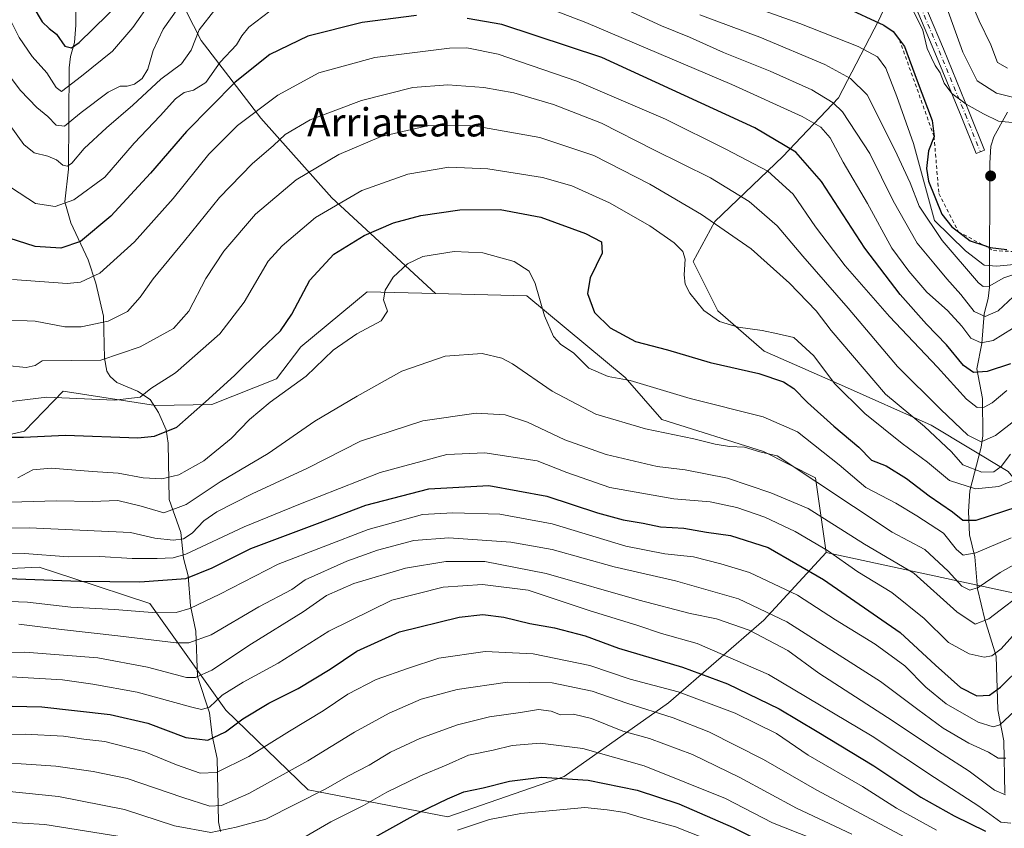
# Model space of a CAD drawing. Units: metres. Extents: x 589876 to 593310, y 4768351 to 4770710.
# Drawn here: x 590811 to 591089, y 4769444 to 4769673 of the extents above; entities that cross this region are included whole.
import ezdxf
from ezdxf.enums import TextEntityAlignment as Align

# ---------------------------------------------------------------- set-up
doc = ezdxf.new("R2010")
doc.units = ezdxf.units.M
doc.header["$MEASUREMENT"] = 0
doc.linetypes.add('DGN Style 2', pattern=[1.6480167562047852, 0.988810053722871, -0.6592067024819142])
doc.linetypes.add('DGN Style 4', pattern=[2.6384748266838614, 1.318413404963828, -0.6592067024819142, 0.001648016756204785, -0.6592067024819142])
for name, color, linetype, lineweight in [('Arbolado forestal CxS', 92, 'Continuous', 0), ('Camino Cxs', 7, 'Continuous', 0), ('Camino eje', 30, 'DGN Style 4', 13), ('Corriente natural lineal', 142, 'Continuous', 13), ('Curva de nivel maestra', 30, 'Continuous', 30), ('Curva de nivel normal', 30, 'Continuous', 0), ('Escarpado lineal', 30, 'DGN Style 2', 0), ('Pastizal CxS', 92, 'Continuous', 0), ('Punto de cota en terreno', 7, 'Continuous', 0), ('Texto cartográfico', 7, 'Continuous', 0)]:
    doc.layers.add(name, color=color, linetype=linetype, lineweight=lineweight)
doc.styles.add('Style-Arial', font='txt')

# ---------------------------------------------------------------- blocks, each defined once
blk = doc.blocks.new('*U13')
at = {"layer": 'Pastizal CxS', "color": 92, "linetype": 'Continuous', "lineweight": 0}
blk.add_polyline3d([(590793.6771, 4769552.043099999, 701.6227999999975), (590812.4901999999, 4769556.4321, 698.5185000000056), (590823.3499999996, 4769567.661699999, 692.8640000000014), (590849.4436999997, 4769563.6479, 695.4760999999999), (590865.3101000004, 4769563.911699999, 699.6339000000007), (590883.5981000002, 4769571.1995, 702.1373000000021), (590890.4316999996, 4769580.203700001, 701.4380999999995), (590909.2177999998, 4769595.7555, 703.4998999999953), (590928.4506999999, 4769595.2621, 706.3757000000041), (590954.3086999999, 4769594.597300001, 705.7964999999967), (590981.9874999998, 4769571.559900001, 704.0632000000041), (590992.3414000003, 4769559.6647, 707.7587999999961), (591021.0582999997, 4769550.614700001, 709.2887999999948), (591035.7801000001, 4769543.237299999, 709.4845999999961), (591038.7965000002, 4769522.1525, 720.3546000000061), (591021.2130000005, 4769502.988100001, 736.4440999999933), (590994.3033999996, 4769479.680299999, 756.7125999999989), (590964.8119999999, 4769458.870300001, 774.5518000000012), (590931.9901000002, 4769447.531500001, 776.5774999999995), (590892.5069000004, 4769455.1327, 762.7158000000054), (590869.2803999997, 4769477.610900001, 746.1184999999969), (590847.8318999996, 4769507.7371, 727.5794000000024), (590826.0805000003, 4769514.885299999, 723.2053000000016), (590816.5562000005, 4769518.015500001, 721.3377000000038), (590775.9609000003, 4769516.073100001, 721.6800999999978)], dxfattribs=at)
blk = doc.blocks.new('*U14')
at = {"layer": 'Arbolado forestal CxS', "color": 92, "linetype": 'Continuous', "lineweight": 0}
blk.add_polyline3d([(590775.9609000003, 4769516.073100001, 721.6800999999978), (590816.5562000005, 4769518.015500001, 721.3377000000038), (590826.0805000003, 4769514.885299999, 723.2053000000016), (590847.8318999996, 4769507.7371, 727.5794000000024), (590869.2803999997, 4769477.610900001, 746.1184999999969), (590892.5069000004, 4769455.1327, 762.7158000000054), (590931.9901000002, 4769447.531500001, 776.5774999999995), (590964.8119999999, 4769458.870300001, 774.5518000000012), (590994.3033999996, 4769479.680299999, 756.7125999999989), (591021.2130000005, 4769502.988100001, 736.4440999999933), (591038.7965000002, 4769522.1525, 720.3546000000061), (591097.1145000001, 4769509.506100001, 715.5671000000002)], dxfattribs=at)
blk = doc.blocks.new('5PATER')
at = {"layer": 'Punto de cota en terreno', "linetype": 'Continuous', "lineweight": 0}
h = blk.add_hatch(color=51, dxfattribs=at)
edge = h.paths.add_edge_path()
edge.add_ellipse((0, 0), major_axis=(-0.1095731443231308, -0.1110710700762829), ratio=0.9994222409660322, start_angle=0, end_angle=360)

msp = doc.modelspace()

# ---------------------------------------------------------------- linework, layer by layer
at = {"layer": 'Arbolado forestal CxS', "color": 92, "linetype": 'Continuous', "lineweight": 0, "extrusion": (0.1472545841624226, 0.32546715511846, 0.9340167120465503), "elevation": 1640028.801686114, "flags": 128}
msp.add_lwpolyline([(1427571.220771886, -4286025.534260269), (1427512.874960937, -4286038.936016044), (1427511.378872274, -4286058.663960409)], dxfattribs=at)
at = {"layer": 'Arbolado forestal CxS', "color": 92, "linetype": 'Continuous', "lineweight": 0}
for points in [[(590850.9561000001, 4769832.1417, 595.0804000000062), (590832.0840999996, 4769806.585300001, 602.9928999999975), (590827.5323000001, 4769774.757099999, 611.1398000000045), (590829.9108999996, 4769746.2193, 619.3810999999987), (590836.7094999999, 4769719.024700001, 630.1291000000056), (590845.2764999997, 4769700.115300001, 642.0022000000026), (590862.3340999996, 4769666.739900001, 664.809699999998), (590879.2040999997, 4769644.792099999, 680.1637000000047), (590899.2556999996, 4769622.263300001, 693.175700000007), (590928.4506999999, 4769595.2621, 706.3757000000041)], [(590845.2764999997, 4769700.115300001, 642.0022000000026), (590862.3340999996, 4769666.739900001, 664.809699999998), (590879.2040999997, 4769644.792099999, 680.1637000000047), (590899.2556999996, 4769622.263300001, 693.175700000007), (590928.4506999999, 4769595.2621, 706.3757000000041), (590909.2177999998, 4769595.7555, 703.4998999999953), (590890.4316999996, 4769580.203700001, 701.4380999999995), (590883.5981000002, 4769571.1995, 702.1373000000021), (590865.3101000004, 4769563.911699999, 699.6339000000007), (590849.4436999997, 4769563.6479, 695.4760999999999), (590823.3499999996, 4769567.661699999, 692.8640000000014), (590812.4901999999, 4769556.4321, 698.5185000000056), (590793.6771, 4769552.043099999, 701.6227999999975)], [(590928.4506999999, 4769595.2621, 706.3757000000041), (590909.2177999998, 4769595.7555, 703.4998999999953), (590890.4316999996, 4769580.203700001, 701.4380999999995), (590883.5981000002, 4769571.1995, 702.1373000000021), (590865.3101000004, 4769563.911699999, 699.6339000000007), (590849.4436999997, 4769563.6479, 695.4760999999999), (590823.3499999996, 4769567.661699999, 692.8640000000014), (590812.4901999999, 4769556.4321, 698.5185000000056), (590793.6771, 4769552.043099999, 701.6227999999975)], [(590775.9609000003, 4769516.073100001, 721.6800999999978), (590816.5562000005, 4769518.015500001, 721.3377000000038), (590826.0805000003, 4769514.885299999, 723.2053000000016), (590847.8318999996, 4769507.7371, 727.5794000000024), (590869.2803999997, 4769477.610900001, 746.1184999999969), (590892.5069000004, 4769455.1327, 762.7158000000054), (590931.9901000002, 4769447.531500001, 776.5774999999995), (590964.8119999999, 4769458.870300001, 774.5518000000012), (590994.3033999996, 4769479.680299999, 756.7125999999989), (591021.2130000005, 4769502.988100001, 736.4440999999933), (591038.7965000002, 4769522.1525, 720.3546000000061)]]:
    msp.add_polyline3d(points, dxfattribs=at)
at = {"layer": 'Camino Cxs', "color": 7, "linetype": 'Continuous', "lineweight": 0}
msp.add_polyline3d([(591063.3855, 4769684.422499999, 645.9502999999969), (591071.8541000001, 4769664.3093, 643.698000000004), (591079.2670999998, 4769646.306700001, 647.7504999999946), (591083.5027000001, 4769635.717300001, 645.6551000000036), (591081.0887000002, 4769634.751700001, 645.7881000000052), (591076.8579000002, 4769645.3289, 647.3049000000028), (591069.4539000001, 4769663.309900001, 645.1784999999945), (591061.1277000001, 4769683.0847, 644.1585999999952)], dxfattribs=at)
msp.add_polyline3d([(591063.3855, 4769684.422499999, 645.9502999999969), (591071.8541000001, 4769664.3093, 643.698000000004), (591079.2670999998, 4769646.306700001, 647.7504999999946), (591083.5027000001, 4769635.717300001, 645.6551000000036), (591081.0887000002, 4769634.751700001, 645.7881000000052), (591076.8579000002, 4769645.3289, 647.3049000000028), (591069.4539000001, 4769663.309900001, 645.1784999999945), (591061.1277000001, 4769683.0847, 644.1585999999952)], dxfattribs=at)
at = {"layer": 'Camino eje', "color": 30, "linetype": 'DGN Style 4', "lineweight": 13}
msp.add_polyline3d([(590815.9250999996, 4769883.390100001, 588.3166000000056), (590812.9493000006, 4769852.193200001, 597.0883999999933), (590812.4201999997, 4769832.084799999, 606.6879000000044), (590817.7119000005, 4769822.0306, 604.7847000000038), (590836.7619000003, 4769805.626399999, 618.1729999999952), (590858.9868999999, 4769784.9889, 611.5945999999967), (590867.4535999997, 4769773.876399999, 620.8557000000001), (590880.1535999998, 4769771.7597, 614.5385999999999), (590897.0870000003, 4769776.5222, 618.1925999999949), (590911.9036999998, 4769785.518100001, 625.164300000004), (590921.4287, 4769789.751399999, 627.5531999999948), (590927.7786999998, 4769788.163899999, 622.7216999999946), (590938.8913000004, 4769780.7556, 626.2912999999971), (590951.5913000006, 4769760.118000001, 646.321100000001), (590967.9955000002, 4769742.126300001, 652.578999999998), (590980.1662999997, 4769736.834600001, 656.027700000006), (590996.0414000005, 4769728.897100001, 658.665599999993), (591012.4456000002, 4769713.022100001, 647.527900000001), (591031.4956, 4769701.909600001, 637.1171999999933), (591050.0164999999, 4769692.913699999, 642.2062000000005), (591062.1873000005, 4769683.9179, 644.7057000000059), (591070.6540000001, 4769663.8095, 644.4336999999941), (591078.0624000002, 4769645.8178, 647.5311999999976), (591082.2956999998, 4769635.234400001, 645.6717000000062)], dxfattribs=at)
at = {"layer": 'Corriente natural lineal', "color": 142, "linetype": 'Continuous', "lineweight": 13}
for points in [[(590867.7703, 4769443.335100001, 764.1100000000006), (590867.2040999997, 4769446.0648, 762.4710000000051), (590866.8551000003, 4769463.9385, 752.5764000000055), (590865.3979000002, 4769470.4979, 748.9807000000002), (590864.7255999995, 4769476.886299999, 745.3301999999967), (590861.2637, 4769487.109200001, 738.7140999999974), (590860.8271000005, 4769499.928400001, 732.5564000000013), (590859.2890999997, 4769507.1198, 728.334400000007), (590858.6470999997, 4769515.520500001, 722.8815999999933), (590857.3844999997, 4769520.4926, 718.3999999999943), (590856.5499, 4769527.8136, 711.9661999999954), (590853.2596000005, 4769537.107899999, 707.0509000000021), (590852.9803999999, 4769553.0064, 699.9318000000058), (590852.4348999998, 4769556.793500001, 698.5077000000019), (590850.3017999995, 4769561.681500001, 696.2019), (590847.9324000003, 4769565.322699999, 694.8745999999956), (590844.3134000005, 4769567.6832, 693.7044000000024), (590838.5224000001, 4769570.136, 692.1646999999939), (590836.6300999997, 4769571.862600001, 691.3117000000057), (590835.7333000004, 4769573.298699999, 690.5406999999977), (590835.0040999996, 4769576.961800001, 688.5693000000028), (590834.7446999997, 4769588.8881, 683.2685999999958), (590832.6102999998, 4769598.1722, 679.379700000005), (590830.4397999998, 4769604.772500001, 676.3012000000017), (590825.5036000004, 4769615.229, 671.3334000000032), (590823.8238000004, 4769621.124299999, 668.6416999999929), (590824.9232000001, 4769630.326099999, 665.2519999999931), (590825.0888, 4769658.963099999, 652.2119999999995), (590825.4687999999, 4769662.1391, 650.8202000000019), (590826.5921, 4769666.169000001, 649.3184000000037), (590826.9896999998, 4769671.0043, 647.5136000000057), (590826.9616, 4769726.984400001, 624.3913999999932)], [(591089.1683, 4769454.069599999, 739.8396999999969), (591088.9029000001, 4769468.959799999, 730.9467000000004), (591087.2034, 4769477.7509, 726.4934000000068), (591086.7637999998, 4769492.9022, 719.4429999999993), (591083.6007000003, 4769503.2489, 713.4551999999967), (591081.4534, 4769511.8552, 709.1481000000058), (591080.6925999997, 4769520.878500001, 704.7550000000047), (591079.2220000001, 4769527.1121, 700.9817999999942), (591078.9442999996, 4769533.6667, 697.7930999999953), (591079.3074000003, 4769539.523700001, 693.7473000000027), (591082.5665999996, 4769551.8551, 685.1520000000019), (591082.9502999998, 4769555.036900001, 683.5853999999963), (591082.8628000002, 4769565.613600001, 678.1203999999998), (591081.3113000002, 4769574.003000001, 673.9303000000073), (591082.6843999998, 4769581.108300001, 669.2988999999943), (591083.3728999998, 4769589.5056, 664.1420999999973), (591084.5445999998, 4769593.8529, 661.6649000000034), (591084.9190999996, 4769597.032400001, 659.8757000000041), (591084.9397, 4769632.025, 645.6551999999938), (591085.2658000002, 4769636.889900001, 645.5948999999965), (591086.1052999999, 4769639.484999999, 645.3145999999979), (591089.9917000001, 4769646.4749, 641.7065000000002)]]:
    msp.add_polyline3d(points, dxfattribs=at)
at = {"layer": 'Curva de nivel maestra', "color": 30, "linetype": 'Continuous', "lineweight": 30, "flags": 128}
for points, elevation in [([(590814.8099999996, 4769676.420100001), (590817.4600000001, 4769671.9901), (590819.4299999997, 4769670.040100001), (590821.5300000003, 4769668.520099999), (590823.8399999999, 4769665.0801), (590825.6799999997, 4769664.5801), (590827.8600000005, 4769666.140100001), (590839.9500000002, 4769677.880100001)], 649.9999999999999), ([(591043.6200000001, 4769676.280099999), (591055.0700000003, 4769671.020099999), (591057.6399999997, 4769669.210100001), (591059.4627, 4769666.8706), (591060.9199999999, 4769665.0001), (591064.4299999997, 4769655.2601), (591068.7000000002, 4769644.090100001), (591069.2199999997, 4769639.610099999), (591067.6500000004, 4769635.5601), (591067.1100000005, 4769630.530099999), (591067.7000000002, 4769626.940099999), (591071.4400000004, 4769617.620100001), (591074.29, 4769614.090100001), (591076.1243000003, 4769612.6887), (591079.4600000001, 4769610.140100001), (591083.2111999998, 4769608.867500001), (591085.0899999999, 4769608.2301), (591089.7599999999, 4769607.6501)], 649.9999999999999), ([(590923.0800000001, 4769673.7401), (590907.7400000002, 4769671.8201), (590892.4199999999, 4769667.960100001), (590881.75, 4769662.770099999), (590871.9600000001, 4769654.9301), (590858.1699999999, 4769641.020099999), (590848.0199999996, 4769629.220100001), (590836.8300000001, 4769617.0801), (590828.2199999997, 4769609.970100001), (590822.7599999999, 4769608.030099999), (590815.4299999997, 4769608.520099999), (590808.0999999996, 4769610.840100001)], 675), ([(591090.7800000003, 4769575.450099999), (591084.1799999997, 4769573.2401), (591080.3499999996, 4769572.9101), (591077.5, 4769574.920100001), (591072.7199999997, 4769580.800100001), (591067.0599999996, 4769586.5801), (591059.7000000002, 4769595.0001), (591049.7199999997, 4769608.040100001), (591037.4500000002, 4769626.880100001), (591030.2199999997, 4769635.170100001), (591018.6200000001, 4769642.0001), (590975.4000000004, 4769661.850099999), (590947.2100000001, 4769671.1801), (590937.4100000003, 4769672.880100001)], 675), ([(590806.29, 4769554.710100001), (590812.1799999997, 4769554.7301), (590824.0599999996, 4769555.2601), (590844.4100000003, 4769554.520099999), (590849.2000000002, 4769554.940099999), (590855.4199999999, 4769557.520099999), (590863.5099999999, 4769564.700099999), (590871.7800000003, 4769572.0701), (590879.1399999997, 4769579.440099999), (590884.7199999997, 4769584.7301), (590887.8899999997, 4769589.440099999), (590892.9800000004, 4769599.030099999), (590899.7999999998, 4769606.4101), (590908.3200000003, 4769611.620100001), (590916.6399999997, 4769615.190099999), (590924.3399999999, 4769617.300100001), (590935.3200000003, 4769618.920100001), (590946.7199999997, 4769619.020099999), (590958.2400000002, 4769616.780099999), (590970.8200000003, 4769612.190099999), (590975.3600000005, 4769609.8201), (590975.5, 4769606.670100001), (590972.1900000004, 4769599.670100001), (590971.4299999997, 4769595.280099999), (590973.3700000001, 4769589.9301), (590977.75, 4769585.5801), (590984.9199999999, 4769581.7301), (590993.9600000001, 4769579.3201), (591006.0599999996, 4769575.790100001), (591019.7199999997, 4769572.700099999), (591026.7199999997, 4769570.290100001), (591029.5999999996, 4769568.420100001), (591033.5, 4769564.5001), (591040.9800000004, 4769557.8301), (591048, 4769551.840100001), (591051.5300000003, 4769548.2501), (591055.7000000002, 4769546.590100001), (591061.4100000003, 4769543.030099999), (591067.8099999996, 4769538.120100001), (591074.4000000004, 4769533.6601), (591077.3799999999, 4769531.2501), (591081.1299999999, 4769531.2601), (591092.7000000002, 4769535.030099999)], 700), ([(590805.0999999996, 4769514.9101), (590828.0599999996, 4769514.030099999), (590844.9699999997, 4769513.880100001), (590857.9800000004, 4769514.840100001), (590865.4800000004, 4769517.800100001), (590876.3399999999, 4769523.270099999), (590895.9600000001, 4769530.5801), (590908.79, 4769535.470100001), (590926.6100000005, 4769540.120100001), (590943.5099999999, 4769541.0601), (590959.9199999999, 4769538.0601), (590974.25, 4769533.3201), (590981.5, 4769531.340100001), (590987.0700000003, 4769530.440099999), (590991.9600000001, 4769529.370100001), (590998.5899999999, 4769528.970100001), (591004.9900000002, 4769527.840100001), (591011.7300000004, 4769526.9101), (591022.3600000005, 4769523.540100001), (591038.0199999996, 4769514.540100001), (591059.6399999997, 4769499.5601), (591069.6799999997, 4769490.3101), (591076.7100000001, 4769484.040100001), (591081.3300000001, 4769481.6601), (591084.8499999996, 4769481.840100001), (591088, 4769484.0801), (591094.0700000003, 4769490.130100001)], 725), ([(590804.6399999997, 4769478.8201), (590817.3399999999, 4769478.590100001), (590836.5999999996, 4769476.440099999), (590847.2400000002, 4769473.940099999), (590857.9699999997, 4769469.950099999), (590864.2000000002, 4769469.1501), (590869.2000000002, 4769471.5101), (590874.0899999999, 4769475.1601), (590881.4199999999, 4769479.5801), (590889.75, 4769483.720100001), (590898.7400000002, 4769489.1601), (590906.2800000003, 4769494.280099999), (590918.3600000005, 4769499.7301), (590935.1200000001, 4769503.890100001), (590941.8700000001, 4769504.620100001), (590947.7400000002, 4769503.840100001), (590955.0700000003, 4769502.110099999), (590962.0700000003, 4769500.850099999), (590970.7100000001, 4769498.620100001), (590980.1799999997, 4769495.1601), (590998.2300000004, 4769489.7501), (591010.9400000004, 4769485.0701), (591025.5199999996, 4769477.9801), (591036.2000000002, 4769471.620100001), (591052.2699999996, 4769461.9301), (591065.5099999999, 4769453.030099999), (591074.9199999999, 4769447.780099999), (591083.7699999996, 4769443.470100001)], 750), ([(590904.8099999996, 4769438.0801), (590923.8499999996, 4769448.7301), (590931.9100000003, 4769452.600099999), (590936.4400000004, 4769454.540100001), (590941.9000000004, 4769455.710100001), (590949.4100000003, 4769457.5601), (590958.4000000004, 4769458.690099999), (590971.5800000001, 4769457.9001), (590985.4500000002, 4769455.0701), (590997.1900000004, 4769451.1601), (591012.4900000002, 4769444.520099999), (591019.3300000001, 4769441.0801)], 775)]:
    msp.add_lwpolyline(points, dxfattribs=dict(at, elevation=elevation))
at = {"layer": 'Curva de nivel normal', "color": 30, "linetype": 'Continuous', "lineweight": 0, "flags": 128}
for points, elevation in [([(591076.3399999999, 4769685.619999999), (591081.9600000001, 4769672.24), (591085.25, 4769665.470000001), (591087.0999999996, 4769660.49), (591089.9699999997, 4769658.92)], 635), ([(591005.3499999996, 4769680.850000001), (591031.3200000003, 4769671.470000001), (591047.8200000003, 4769664.980000001), (591053.2400000002, 4769662.050000001), (591055.5700000003, 4769658.91), (591058.6799999997, 4769650.890000001), (591063.3799999999, 4769637.640000001), (591069.3700000001, 4769615.890000001), (591078.0700000003, 4769607.279999999), (591083.3399999999, 4769603.220000001), (591086.9400000004, 4769602.99), (591092.7400000002, 4769603.5)], 655), ([(590803.8499999996, 4769678.460000001), (590808.8200000003, 4769671.890000001), (590810.9800000004, 4769667.550000001), (590814.6100000005, 4769662.17), (590818.7699999996, 4769657.550000001), (590821.3899999997, 4769653.449999999), (590822.8600000005, 4769652.34), (590828.5599999996, 4769656.65), (590837.2800000003, 4769663.699999999), (590843.0800000001, 4769670.33), (590848.1900000004, 4769677.680000001)], 655), ([(590954.9600000001, 4769677.92), (590970.9000000004, 4769671.730000001), (591012.1200000001, 4769654.279999999), (591032.0300000003, 4769645.25), (591037.2199999997, 4769642.199999999), (591039.9199999999, 4769639.180000001), (591043.6100000005, 4769632.369999999), (591050.4800000004, 4769620.65), (591057.2999999998, 4769608.02), (591062.1399999997, 4769601.550000001), (591067.1600000003, 4769595.640000001), (591072.9800000004, 4769590.449999999), (591077.1100000005, 4769586.08), (591079.5899999999, 4769582.65), (591082.4800000004, 4769581.32), (591085.9000000004, 4769581.970000001), (591091.3799999999, 4769585.380000001)], 670.0000000000001), ([(590979.3700000001, 4769676.779999999), (590992.2999999998, 4769670.82), (591000.2000000002, 4769667.600000001), (591009.8200000003, 4769663.32), (591022.9900000002, 4769658), (591034.7199999997, 4769652.720000001), (591040.7000000002, 4769649.109999999), (591043.3899999997, 4769646.560000001), (591051.0599999996, 4769634.779999999), (591057.6500000004, 4769621.439999999), (591064.4199999999, 4769609.49), (591069.2100000001, 4769603.800000001), (591072.8799999999, 4769599.4), (591076.7800000003, 4769594.970000001), (591080.5700000003, 4769590.16), (591083.6100000005, 4769588.76), (591087.3300000001, 4769590.41), (591091.5300000003, 4769594.33)], 665), ([(591096.5300000003, 4769649.350000001), (591086.8399999999, 4769651.779999999), (591081.4199999999, 4769655.26), (591077.3300000001, 4769663.439999999), (591072.3899999997, 4769677.189999999)], 640), ([(590806.2699999996, 4769645.689999999), (590812.2400000002, 4769637.359999999), (590815.1600000003, 4769634.960000001), (590819.04, 4769634.050000001), (590821.4500000002, 4769633), (590823.2999999998, 4769631.52), (590824.5899999999, 4769631.180000001), (590825.8600000005, 4769632.100000001), (590829.3399999999, 4769636.189999999), (590835.5599999996, 4769642.08), (590843.04, 4769648.4), (590850.9900000002, 4769655.779999999), (590856.75, 4769660.140000001), (590859.4900000002, 4769663.949999999), (590861.7999999998, 4769669.730000001), (590866.2199999997, 4769675.33)], 665), ([(590855.75, 4769675.710000001), (590851.5899999999, 4769669.92), (590848.75, 4769663.9), (590847.2999999998, 4769658.560000001), (590845.7100000001, 4769655.930000001), (590843.4900000002, 4769654.359999999), (590841.4199999999, 4769653.82), (590839.4199999999, 4769653.83), (590836.0899999999, 4769652.100000001), (590828.4299999997, 4769646.4), (590823.7599999999, 4769642.460000001), (590821.3600000005, 4769642.789999999), (590819.0199999996, 4769645.230000001), (590815.9699999997, 4769647.77), (590811.2999999998, 4769652.57), (590808.3799999999, 4769656.430000001)], 660), ([(590808.7599999999, 4769625.109999999), (590815.5999999996, 4769620.65), (590821.1500000004, 4769619.82), (590826.4299999997, 4769621.699999999), (590835.0999999996, 4769628.060000001), (590843.4199999999, 4769637.689999999), (590850.75, 4769645.460000001), (590855.0899999999, 4769650.24), (590857.5099999999, 4769652), (590860.1600000003, 4769652.640000001), (590863.6500000004, 4769654.82), (590867.7400000002, 4769660.58), (590872.2800000003, 4769665.430000001), (590873.7800000003, 4769668.039999999), (590875.79, 4769670.49), (590881.6699999999, 4769674.939999999)], 670.0000000000001), ([(591093.7699999996, 4769601.300000001), (591088.9000000004, 4769599.66), (591084.8300000001, 4769597.300000001), (591083.0599999996, 4769597.26), (591081.79, 4769598.310000001), (591071.5199999996, 4769610.27), (591065.0099999999, 4769619.880000001), (591062.4500000002, 4769626.480000001), (591058.1399999997, 4769635.83), (591050.3200000003, 4769651.310000001), (591045.6399999997, 4769655.930000001), (591038.3899999997, 4769659.939999999), (591020.0599999996, 4769667.609999999), (591003.1299999999, 4769673.930000001)], 660), ([(591063.4199999999, 4769674.939999999), (591066.0800000001, 4769669.65), (591067.2800000003, 4769664.41), (591068.54, 4769661.779999999), (591069.54, 4769659.600000001), (591070.9199999999, 4769657.58), (591072.1200000001, 4769654.600000001), (591074.2800000003, 4769651.76), (591078.2699999996, 4769648.689999999), (591083.1799999997, 4769646.029999999), (591087.3899999997, 4769643.9), (591092.2400000002, 4769643.42)], 645.0000000000001), ([(591089.7599999999, 4769567.92), (591085.6399999997, 4769564.42), (591083.3799999999, 4769563.180000001), (591081.3799999999, 4769563.08), (591078.3799999999, 4769565.390000001), (591070.2000000002, 4769574.480000001), (591056.6399999997, 4769588.75), (591044.1600000003, 4769603.050000001), (591035.7300000004, 4769614.08), (591029.4500000002, 4769623.33), (591022.3300000001, 4769629.83), (591010.4800000004, 4769635.970000001), (590993.4100000003, 4769644.5), (590968.3799999999, 4769655.230000001), (590946.1799999997, 4769662.83), (590937.3099999996, 4769664.600000001), (590932.4199999999, 4769664.560000001), (590911.3099999996, 4769661.9), (590895.5099999999, 4769657.58), (590883.9800000004, 4769651.25), (590872.5599999996, 4769642.66), (590864.4900000002, 4769634.58), (590854.4400000004, 4769622.130000001), (590843.54, 4769609.84), (590833.7599999999, 4769601.029999999), (590828.2400000002, 4769598.42), (590824.5099999999, 4769598.039999999), (590809.0300000003, 4769599.17)], 680), ([(590806.3499999996, 4769587.779999999), (590815.4600000001, 4769587.42), (590823.7999999998, 4769585.890000001), (590828.4100000003, 4769585.880000001), (590836.04, 4769587.460000001), (590841.5199999996, 4769590.210000001), (590845.1399999997, 4769594.220000001), (590848.8099999996, 4769599.430000001), (590857.6399999997, 4769610.100000001), (590867.4800000004, 4769622.380000001), (590876.75, 4769631.859999999), (590882.75, 4769637.08), (590886.0899999999, 4769640.189999999), (590893.1200000001, 4769644.34), (590907.5599999996, 4769649.74), (590922.1200000001, 4769653.42), (590932, 4769654.220000001), (590942.1399999997, 4769653.390000001), (590950.5700000003, 4769651.880000001), (590961.7800000003, 4769648.58), (590975.3300000001, 4769643.32), (590990.0899999999, 4769635.859999999), (591006.0800000001, 4769627.92), (591017.0599999996, 4769621.220000001), (591024.9400000004, 4769614.390000001), (591032.2100000001, 4769605.800000001), (591044.9699999997, 4769591.140000001), (591058.8899999997, 4769574.609999999), (591071.1399999997, 4769562.550000001), (591078.7199999997, 4769555.300000001), (591082.5099999999, 4769553.41), (591086.5800000001, 4769555.130000001), (591096.6299999999, 4769562.939999999)], 685.0000000000001), ([(590807.4100000003, 4769574.91), (590812.9500000002, 4769574.380000001), (590815.4800000004, 4769574.949999999), (590817.4600000001, 4769576.26), (590833.9699999997, 4769576.439999999), (590845.0899999999, 4769580.17), (590854.4800000004, 4769585.380000001), (590858.8200000003, 4769590.24), (590863.6900000004, 4769599.5), (590868.7400000002, 4769607.230000001), (590877.6799999997, 4769617.619999999), (590889.1299999999, 4769627.369999999), (590901.1900000004, 4769634.49), (590913.1200000001, 4769639.600000001), (590926.5899999999, 4769642.710000001), (590939.4100000003, 4769642.630000001), (590957.9100000003, 4769639.289999999), (590973.1399999997, 4769634.210000001), (590989.0099999999, 4769626.16), (591003.5499999998, 4769617.560000001), (591017.5599999996, 4769607.890000001), (591028.4500000002, 4769598.17), (591035.9800000004, 4769590.33), (591040.1399999997, 4769584.84), (591055.5499999998, 4769566.84), (591066.54, 4769557.67), (591074.1399999997, 4769550.57), (591077.3300000001, 4769546.92), (591082.6900000004, 4769544.810000001), (591086.1100000005, 4769544.92), (591088.1699999999, 4769546.4), (591090.8399999999, 4769549.9)], 690), ([(590807.0800000001, 4769564.550000001), (590818.75, 4769565.99), (590837.9100000003, 4769565.119999999), (590845.0899999999, 4769566), (590848.0899999999, 4769568.42), (590855.0899999999, 4769572.82), (590867.5899999999, 4769583.890000001), (590874.4400000004, 4769592.810000001), (590881.2300000004, 4769604.369999999), (590885.2100000001, 4769608.74), (590894.6399999997, 4769616.720000001), (590907.6500000004, 4769624.32), (590920.7000000002, 4769628.980000001), (590932.2199999997, 4769630.890000001), (590943.2699999996, 4769630.49), (590958.7100000001, 4769628.050000001), (590966.9500000002, 4769625.66), (590977.5599999996, 4769620.84), (590989.0099999999, 4769614.32), (590995.8799999999, 4769609.600000001), (590998.3399999999, 4769607.16), (590998.9299999997, 4769604.91), (590998.6600000003, 4769600.52), (590998.9900000002, 4769597.939999999), (591000.2999999998, 4769595.390000001), (591004.2100000001, 4769590.470000001), (591008.6699999999, 4769587.310000001), (591013.9199999999, 4769585.74), (591020.6699999999, 4769584.82), (591025.1600000003, 4769583.84), (591029.6600000003, 4769582.83), (591035.3200000003, 4769577.640000001), (591041.1299999999, 4769569.859999999), (591049.6600000003, 4769561.34), (591060.2000000002, 4769552.869999999), (591067.3399999999, 4769547.66), (591073.5999999996, 4769542.49), (591080.9500000002, 4769540.140000001), (591087.5199999996, 4769540.77), (591091.25, 4769542.390000001)], 695), ([(590810.5700000003, 4769543.189999999), (590814.7699999996, 4769545.439999999), (590819.9800000004, 4769545.980000001), (590831.6399999997, 4769545.01), (590838.8700000001, 4769544.49), (590845.9500000002, 4769543.24), (590851.2599999999, 4769542.92), (590856, 4769544.109999999), (590863.0899999999, 4769547.99), (590870.7699999996, 4769554.34), (590876, 4769559.699999999), (590881.8499999996, 4769564.57), (590892, 4769571.9), (590899.6399999997, 4769579.230000001), (590906.29, 4769583.9), (590913.1699999999, 4769587.58), (590914.9500000002, 4769590.27), (590913.7999999998, 4769593.52), (590914.2599999999, 4769596.220000001), (590916.4900000002, 4769599.9), (590920.5999999996, 4769603.609999999), (590924.9299999997, 4769605.75), (590933.7400000002, 4769607.140000001), (590941.8099999996, 4769606.699999999), (590950.6600000003, 4769604.26), (590954.9500000002, 4769601.600000001), (590956.6600000003, 4769598.130000001), (590959.2800000003, 4769588.960000001), (590961.7599999999, 4769583.100000001), (590963.8200000003, 4769580.880000001), (590967.4000000004, 4769578.539999999), (590971.7300000004, 4769574.189999999), (590977.1900000004, 4769571.82), (590983.4000000004, 4769570.710000001), (591000.3399999999, 4769565.59), (591020.9600000001, 4769560.470000001), (591030.7100000001, 4769556.220000001), (591042.4000000004, 4769546.92), (591049.9199999999, 4769540.449999999), (591058.3899999997, 4769536.07), (591064.3399999999, 4769532.51), (591071.9100000003, 4769527.600000001), (591075.5899999999, 4769523), (591077.4400000004, 4769521.380000001), (591081.0499999998, 4769522.029999999), (591090.9600000001, 4769526.32)], 705.0000000000001), ([(590805.0999999996, 4769536.24), (590821.4800000004, 4769536.710000001), (590831.54, 4769536.539999999), (590838.7800000003, 4769536.850000001), (590845.4199999999, 4769535.230000001), (590851.79, 4769533.359999999), (590858.0800000001, 4769535.680000001), (590867.7000000002, 4769542.050000001), (590881.2100000001, 4769550.130000001), (590894.4000000004, 4769559.210000001), (590906.3899999997, 4769566.230000001), (590919.0199999996, 4769573.289999999), (590931.1799999997, 4769577.59), (590941.6600000003, 4769578.33), (590947.25, 4769576.980000001), (590950.2199999997, 4769575.42), (590961.4000000004, 4769567.680000001), (590973.7300000004, 4769561.180000001), (590987.7300000004, 4769557.060000001), (591001.4000000004, 4769554.24), (591007.4000000004, 4769552.699999999), (591011.4400000004, 4769552.060000001), (591015.6699999999, 4769551.850000001), (591020.04, 4769550.550000001), (591024.9299999997, 4769549.439999999), (591057.3899999997, 4769527.850000001), (591066.5800000001, 4769522.99), (591073.1799999997, 4769516.91), (591077.0599999996, 4769512.630000001), (591079.3300000001, 4769511.51), (591081.7199999997, 4769512.279999999), (591087.8499999996, 4769516.460000001), (591101.2599999999, 4769524.029999999)], 710), ([(590804.0999999996, 4769529), (590813.7599999999, 4769529.08), (590842.4000000004, 4769527.789999999), (590849.29, 4769526.16), (590854.4699999997, 4769525.619999999), (590857.3499999996, 4769526.01), (590859.75, 4769527.58), (590863.0899999999, 4769531.09), (590866.75, 4769533.619999999), (590876.7000000002, 4769538.689999999), (590892.3499999996, 4769545.980000001), (590907.2699999996, 4769553.58), (590924.9000000004, 4769559.300000001), (590939.9699999997, 4769561.470000001), (590948.1500000004, 4769560.970000001), (590954.4800000004, 4769558.930000001), (590965.0199999996, 4769553.99), (590976.6699999999, 4769549.77), (590991.0499999998, 4769546.460000001), (590999.0099999999, 4769545.470000001), (591010.9500000002, 4769543.130000001), (591023.1699999999, 4769539.02), (591033.7100000001, 4769534.560000001), (591049.5899999999, 4769524.449999999), (591063.54, 4769516.279999999), (591075.6600000003, 4769505.380000001), (591080.8600000005, 4769501.939999999), (591084.6900000004, 4769503.449999999), (591096.2300000004, 4769512.220000001)], 715), ([(590796.0099999999, 4769522.029999999), (590812.4299999997, 4769521.82), (590824.7599999999, 4769520.960000001), (590833.7599999999, 4769521.01), (590842.8700000001, 4769520.439999999), (590849.8899999997, 4769520.4), (590854.4000000004, 4769520.609999999), (590857.9699999997, 4769521.689999999), (590874.4800000004, 4769529.369999999), (590889.9299999997, 4769535.699999999), (590912.8399999999, 4769544.77), (590931.7100000001, 4769549.789999999), (590942.4299999997, 4769550.25), (590957.1699999999, 4769548.01), (590965.5599999996, 4769544.730000001), (590977.6600000003, 4769540.51), (590995.79, 4769537.300000001), (591006.04, 4769536.4), (591013.5199999996, 4769534.859999999), (591021.4600000001, 4769532.119999999), (591030.0199999996, 4769528.100000001), (591039.1299999999, 4769522.699999999), (591047.7199999997, 4769516.720000001), (591057.3099999996, 4769510.82), (591066.4000000004, 4769503.49), (591073.2999999998, 4769496.74), (591079.1299999999, 4769493.560000001), (591083.3899999997, 4769492.630000001), (591085.4900000002, 4769492.939999999), (591088.1500000004, 4769494.91), (591093.0700000003, 4769500.390000001)], 720), ([(590805.5599999996, 4769508.359999999), (590813.3300000001, 4769508.140000001), (590825.54, 4769506.730000001), (590837.8399999999, 4769506), (590849.75, 4769505.130000001), (590855.2699999996, 4769505.220000001), (590859.1500000004, 4769506.310000001), (590867.5999999996, 4769510.380000001), (590884.04, 4769518.859999999), (590909.4800000004, 4769528.640000001), (590924.7999999998, 4769532.859999999), (590933.4000000004, 4769533.350000001), (590946.6500000004, 4769532.980000001), (590961.3799999999, 4769530.25), (590982.2599999999, 4769523.92), (590993.1799999997, 4769521.720000001), (591001.3399999999, 4769520.930000001), (591009.0599999996, 4769518.9), (591017.1500000004, 4769516.5), (591030.6600000003, 4769510.09), (591041.4100000003, 4769503.17), (591052.6200000001, 4769496.210000001), (591061.0199999996, 4769490.15), (591066.9199999999, 4769484.16), (591072.6900000004, 4769479.449999999), (591081.7000000002, 4769474.210000001), (591085.9400000004, 4769472.869999999), (591087.79, 4769473.470000001), (591094.7400000002, 4769479.970000001)], 730), ([(590810.8300000001, 4769501.880000001), (590822.8600000005, 4769500.4), (590838.8300000001, 4769498.640000001), (590855.2599999999, 4769496.640000001), (590858.8399999999, 4769496.67), (590865.1399999997, 4769498.92), (590878.5700000003, 4769506.83), (590887.9000000004, 4769511.699999999), (590891.6900000004, 4769514.4), (590903.4400000004, 4769519.730000001), (590912.0800000001, 4769522.75), (590922.4100000003, 4769525.51), (590932.2599999999, 4769526.310000001), (590949.7800000003, 4769525.100000001), (590961.4500000002, 4769522.960000001), (590978.9400000004, 4769518.109999999), (590996.2000000002, 4769514.180000001), (591014.04, 4769509.039999999), (591027.6299999999, 4769502.529999999), (591054.1500000004, 4769485.720000001), (591064.5999999996, 4769477.789999999), (591071.8099999996, 4769472.560000001), (591079.0899999999, 4769468.26), (591084.5700000003, 4769465.730000001), (591087.3399999999, 4769464.050000001), (591089.4500000002, 4769464.100000001)], 735.0000000000001), ([(590782.2100000001, 4769493.59), (590812.5899999999, 4769494.01), (590833.1900000004, 4769492.359999999), (590847.1699999999, 4769489.730000001), (590858.2300000004, 4769486.890000001), (590860.7199999997, 4769486.890000001), (590865.3099999996, 4769488.91), (590876.5599999996, 4769496.380000001), (590891.0800000001, 4769505.42), (590897.7400000002, 4769510.01), (590905.4100000003, 4769513.359999999), (590920.0599999996, 4769517.67), (590931.3600000005, 4769519.600000001), (590942.4299999997, 4769519.600000001), (590959.7300000004, 4769516.180000001), (590985.9699999997, 4769508.699999999), (591000.3799999999, 4769504.930000001), (591007.8200000003, 4769503.439999999), (591017, 4769500.189999999), (591027.9100000003, 4769494.430000001), (591036.7100000001, 4769488.08), (591056.04, 4769475.560000001), (591071.54, 4769465.25), (591079.1699999999, 4769460.369999999), (591086.2800000003, 4769455.060000001), (591089.3899999997, 4769453.720000001)], 740), ([(590808.6799999997, 4769487.02), (590823.1600000003, 4769486.199999999), (590831.7199999997, 4769484.930000001), (590844.2400000002, 4769482.74), (590859.7400000002, 4769478.430000001), (590862.4000000004, 4769477.850000001), (590864.6600000003, 4769478.480000001), (590868.2400000002, 4769481.82), (590874.1699999999, 4769485.539999999), (590884.0800000001, 4769490.859999999), (590898.3499999996, 4769499.92), (590916.1600000003, 4769508.720000001), (590930.6799999997, 4769512.359999999), (590941.7400000002, 4769513.08), (590954.6100000005, 4769511.51), (590971.9100000003, 4769505.76), (590985.6100000005, 4769501.560000001), (590992.2999999998, 4769499.300000001), (591002.3600000005, 4769496.439999999), (591022.4800000004, 4769487.730000001), (591051.7699999996, 4769470.279999999), (591069.3700000001, 4769458.59), (591081.8700000001, 4769450.529999999), (591088.0800000001, 4769445.970000001), (591090.8899999997, 4769445.680000001)], 745), ([(591069.8700000001, 4769443.720000001), (591058.5899999999, 4769449.99), (591049.0499999998, 4769456.060000001), (591033.7000000002, 4769464.939999999), (591024.7199999997, 4769471.029999999), (591013.0800000001, 4769476.800000001), (590996.9500000002, 4769482.76), (590983.4000000004, 4769486.390000001), (590972.0199999996, 4769490.210000001), (590956.0700000003, 4769493.51), (590942.4900000002, 4769494.16), (590929.4000000004, 4769492.279999999), (590920.8200000003, 4769489.480000001), (590911.7400000002, 4769486.25), (590903.7400000002, 4769482.180000001), (590896.7800000003, 4769477.480000001), (590887.2400000002, 4769471.699999999), (590875.79, 4769464.57), (590866.6600000003, 4769460.039999999), (590862.0800000001, 4769459.800000001), (590855.3799999999, 4769462.220000001), (590846.4400000004, 4769465.850000001), (590835.0999999996, 4769468.800000001), (590829.1799999997, 4769469.460000001), (590823.4199999999, 4769470.310000001), (590812.6399999997, 4769470.880000001), (590793.6100000005, 4769470.57)], 754.9999999999999), ([(591061, 4769441.789999999), (591036.1699999999, 4769454.99), (591021.0599999996, 4769463.680000001), (591005.6200000001, 4769471.460000001), (590995.5899999999, 4769475.42), (590982.5199999996, 4769479.58), (590972.7100000001, 4769483.029999999), (590961.4100000003, 4769485.300000001), (590948.7699999996, 4769485.51), (590934.5800000001, 4769483.5), (590924.4000000004, 4769480.680000001), (590915.3700000001, 4769476.76), (590905.6399999997, 4769471.42), (590892.4199999999, 4769463.359999999), (590875.7999999998, 4769454.060000001), (590868.0899999999, 4769450.67), (590864.7699999996, 4769450.52), (590857.1600000003, 4769452.960000001), (590841.4699999997, 4769458.34), (590831.8399999999, 4769460.26), (590821.3300000001, 4769461.789999999), (590798.9299999997, 4769463.289999999)], 760), ([(590802.5800000001, 4769455.220000001), (590822.0999999996, 4769453.210000001), (590840.6699999999, 4769449.58), (590854.8399999999, 4769444.960000001), (590865.0800000001, 4769443.100000001), (590872.1699999999, 4769444.550000001), (590880.5800000001, 4769446.810000001), (590897.5099999999, 4769455.430000001), (590903.7199999997, 4769458.970000001), (590909.7300000004, 4769462.07), (590915.8200000003, 4769465.730000001), (590924.0800000001, 4769469.640000001), (590934.7400000002, 4769473.480000001), (590943.7400000002, 4769475.730000001), (590952.4400000004, 4769476.980000001), (590957.5700000003, 4769477.84), (590961.1100000005, 4769477.300000001), (590963.7300000004, 4769476.350000001), (590967.4000000004, 4769476.449999999), (590972.5599999996, 4769475.310000001), (590981.3899999997, 4769471.680000001), (590988.9000000004, 4769469.619999999), (591001.0599999996, 4769465.07), (591014.3899999997, 4769458.640000001), (591030.3899999997, 4769449.970000001), (591046.0599999996, 4769442.600000001)], 765), ([(590891.2999999998, 4769441.630000001), (590898.8899999997, 4769446.100000001), (590908.1699999999, 4769450.66), (590914.7100000001, 4769454.439999999), (590924.29, 4769459.119999999), (590931.4699999997, 4769462.109999999), (590937.7699999996, 4769464.890000001), (590944.7400000002, 4769466.310000001), (590950.0800000001, 4769467.600000001), (590958.0700000003, 4769468.26), (590970.0700000003, 4769466.810000001), (590987.3899999997, 4769461.91), (591010.3600000005, 4769452.689999999), (591023.6500000004, 4769445.850000001), (591034.7800000003, 4769441.380000001)], 770.0000000000001), ([(590934.7400000002, 4769443.779999999), (590943.7400000002, 4769446.710000001), (590952.54, 4769448.4), (590970.6399999997, 4769450.16), (590976.9500000002, 4769449.470000001), (590981.9600000001, 4769448.74), (590986.5700000003, 4769447.350000001), (590996.2300000004, 4769444.640000001), (591008.4100000003, 4769439.850000001)], 780.0000000000001), ([(590805.6200000001, 4769446.060000001), (590818.1699999999, 4769445.350000001), (590838.8200000003, 4769442.08)], 770.0000000000001)]:
    msp.add_lwpolyline(points, dxfattribs=dict(at, elevation=elevation))
at = {"layer": 'Escarpado lineal', "color": 30, "linetype": 'DGN Style 2', "lineweight": 0}
msp.add_polyline3d([(591059.4627, 4769666.8706, 650.7866999999969), (591069.2199999997, 4769639.610099999, 651.3427999999985), (591070.5844999999, 4769623.464299999, 651.6646999999939), (591076.1243000003, 4769612.6887, 651.4251999999979), (591083.2111999998, 4769608.867500001, 649.479600000006), (591086.0045999996, 4769607.361300001, 649.9269999999962), (591093.5163000004, 4769607.048800001, 649.0515000000014), (591099.0166999997, 4769607.045700001, 648.5733000000037), (591107.5801999997, 4769608.274, 648.2559000000037), (591111.0603999998, 4769610.081800001, 649.3497000000061), (591113.9699999997, 4769614.020099999, 650.2289000000019), (591111.8200000003, 4769618.420100001, 650.2793999999994), (591111.2300000004, 4769627.110099999, 653.8169999999955), (591112.3799999999, 4769630.1501, 653.3640000000014), (591117.4900000002, 4769635.1601, 653.4314000000013)], dxfattribs=at)
at = {"layer": 'Pastizal CxS', "color": 92, "linetype": 'Continuous', "lineweight": 0, "extrusion": (0.1472545841624226, 0.32546715511846, 0.9340167120465503), "elevation": 1640028.801686114, "flags": 128}
msp.add_lwpolyline([(1427571.220771886, -4286025.534260269), (1427512.874960937, -4286038.936016044), (1427511.378872274, -4286058.663960409)], dxfattribs=at)
at = {"layer": 'Pastizal CxS', "color": 92, "linetype": 'Continuous', "lineweight": 0}
for points in [[(590850.9561000001, 4769832.1417, 595.0804000000062), (590832.0840999996, 4769806.585300001, 602.9928999999975), (590827.5323000001, 4769774.757099999, 611.1398000000045), (590829.9108999996, 4769746.2193, 619.3810999999987), (590836.7094999999, 4769719.024700001, 630.1291000000056), (590845.2764999997, 4769700.115300001, 642.0022000000026), (590862.3340999996, 4769666.739900001, 664.809699999998), (590879.2040999997, 4769644.792099999, 680.1637000000047), (590899.2556999996, 4769622.263300001, 693.175700000007), (590928.4506999999, 4769595.2621, 706.3757000000041)], [(591090.1668999996, 4769544.9913, 690.3533000000025), (591068.3718999998, 4769558.068499999, 688.6388000000006), (591043.0893000001, 4769569.402100001, 694.3053999999975), (591021.2938999999, 4769578.9921, 696.8499000000012), (591008.2166999998, 4769590.3257, 694.2526000000071), (591001.2423, 4769604.274499999, 694.626099999994), (591007.3453000002, 4769615.607899999, 689.4876999999979), (591026.5248999996, 4769633.9157, 676.8264000000054), (591042.2178999997, 4769650.4803, 663.7847000000038), (591053.5515000002, 4769672.2755, 649.8328000000038), (591059.7566999998, 4769685.720100001, 641.7874000000012), (591064.0131000001, 4769694.942299999, 636.0688999999984), (591070.9877000004, 4769706.275900001, 627.9897999999957), (591073.3108999999, 4769717.227299999, 621.6125999999931), (591084.9457, 4769717.420299999, 617.2498999999953), (591109.0937000001, 4769715.915300001, 618.0127999999969)], [(591097.1145000001, 4769509.506100001, 715.5671000000002), (591038.7965000002, 4769522.1525, 720.3546000000061), (591035.7801000001, 4769543.237299999, 709.4845999999961), (591021.0582999997, 4769550.614700001, 709.2887999999948), (590992.3414000003, 4769559.6647, 707.7587999999961), (590981.9874999998, 4769571.559900001, 704.0632000000041), (590954.3086999999, 4769594.597300001, 705.7964999999967), (590928.4506999999, 4769595.2621, 706.3757000000041), (590899.2556999996, 4769622.263300001, 693.175700000007), (590879.2040999997, 4769644.792099999, 680.1637000000047), (590862.3340999996, 4769666.739900001, 664.809699999998), (590845.2764999997, 4769700.115300001, 642.0022000000026)], [(591059.7566999998, 4769685.720100001, 641.7874000000012), (591053.5515000002, 4769672.2755, 649.8328000000038), (591042.2178999997, 4769650.4803, 663.7847000000038), (591026.5248999996, 4769633.9157, 676.8264000000054), (591007.3453000002, 4769615.607899999, 689.4876999999979), (591001.2423, 4769604.274499999, 694.626099999994), (591008.2166999998, 4769590.3257, 694.2526000000071), (591021.2938999999, 4769578.9921, 696.8499000000012), (591043.0893000001, 4769569.402100001, 694.3053999999975), (591068.3718999998, 4769558.068499999, 688.6388000000006), (591090.1668999996, 4769544.9913, 690.3533000000025)], [(591059.7566999998, 4769685.720100001, 641.7874000000012), (591053.5515000002, 4769672.2755, 649.8328000000038), (591042.2178999997, 4769650.4803, 663.7847000000038), (591026.5248999996, 4769633.9157, 676.8264000000054), (591007.3453000002, 4769615.607899999, 689.4876999999979), (591001.2423, 4769604.274499999, 694.626099999994), (591008.2166999998, 4769590.3257, 694.2526000000071), (591021.2938999999, 4769578.9921, 696.8499000000012), (591043.0893000001, 4769569.402100001, 694.3053999999975), (591068.3718999998, 4769558.068499999, 688.6388000000006), (591090.1668999996, 4769544.9913, 690.3533000000025), (591106.0730999997, 4769525.677300001, 708.5197000000044)], [(590928.4506999999, 4769595.2621, 706.3757000000041), (590909.2177999998, 4769595.7555, 703.4998999999953), (590890.4316999996, 4769580.203700001, 701.4380999999995), (590883.5981000002, 4769571.1995, 702.1373000000021), (590865.3101000004, 4769563.911699999, 699.6339000000007), (590849.4436999997, 4769563.6479, 695.4760999999999), (590823.3499999996, 4769567.661699999, 692.8640000000014), (590812.4901999999, 4769556.4321, 698.5185000000056), (590793.6771, 4769552.043099999, 701.6227999999975)], [(590928.4506999999, 4769595.2621, 706.3757000000041), (590954.3086999999, 4769594.597300001, 705.7964999999967), (590981.9874999998, 4769571.559900001, 704.0632000000041), (590992.3414000003, 4769559.6647, 707.7587999999961), (591021.0582999997, 4769550.614700001, 709.2887999999948), (591035.7801000001, 4769543.237299999, 709.4845999999961), (591038.7965000002, 4769522.1525, 720.3546000000061)], [(590775.9609000003, 4769516.073100001, 721.6800999999978), (590816.5562000005, 4769518.015500001, 721.3377000000038), (590826.0805000003, 4769514.885299999, 723.2053000000016), (590847.8318999996, 4769507.7371, 727.5794000000024), (590869.2803999997, 4769477.610900001, 746.1184999999969), (590892.5069000004, 4769455.1327, 762.7158000000054), (590931.9901000002, 4769447.531500001, 776.5774999999995), (590964.8119999999, 4769458.870300001, 774.5518000000012), (590994.3033999996, 4769479.680299999, 756.7125999999989), (591021.2130000005, 4769502.988100001, 736.4440999999933), (591038.7965000002, 4769522.1525, 720.3546000000061)]]:
    msp.add_polyline3d(points, dxfattribs=at)

# ---------------------------------------------------------------- block references
at = {"layer": 'Arbolado forestal CxS', "color": 92, "linetype": 'Continuous', "lineweight": 0}
msp.add_blockref('*U14', (0, 0), dxfattribs=at)
at = {"layer": 'Pastizal CxS', "color": 92, "linetype": 'Continuous', "lineweight": 0}
msp.add_blockref('*U13', (0, 0), dxfattribs=at)
at = {"layer": 'Punto de cota en terreno', "color": 7, "linetype": 'Continuous', "lineweight": 0, "xscale": 10, "yscale": 10, "zscale": 10}
msp.add_blockref('5PATER', (591085.2000000002, 4769628.449999999, 645.8300000000017), dxfattribs=at)

# ---------------------------------------------------------------- texts
at = {"layer": 'Texto cartográfico', "color": 7, "linetype": 'Continuous', "lineweight": 0, "style": 'Style-Arial'}
msp.add_text('Arriateata', height=8, dxfattribs=at).set_placement((590917.6343621948, 4769643.600149999), align=Align.MIDDLE_CENTER)

doc.saveas('drawing.dxf')
